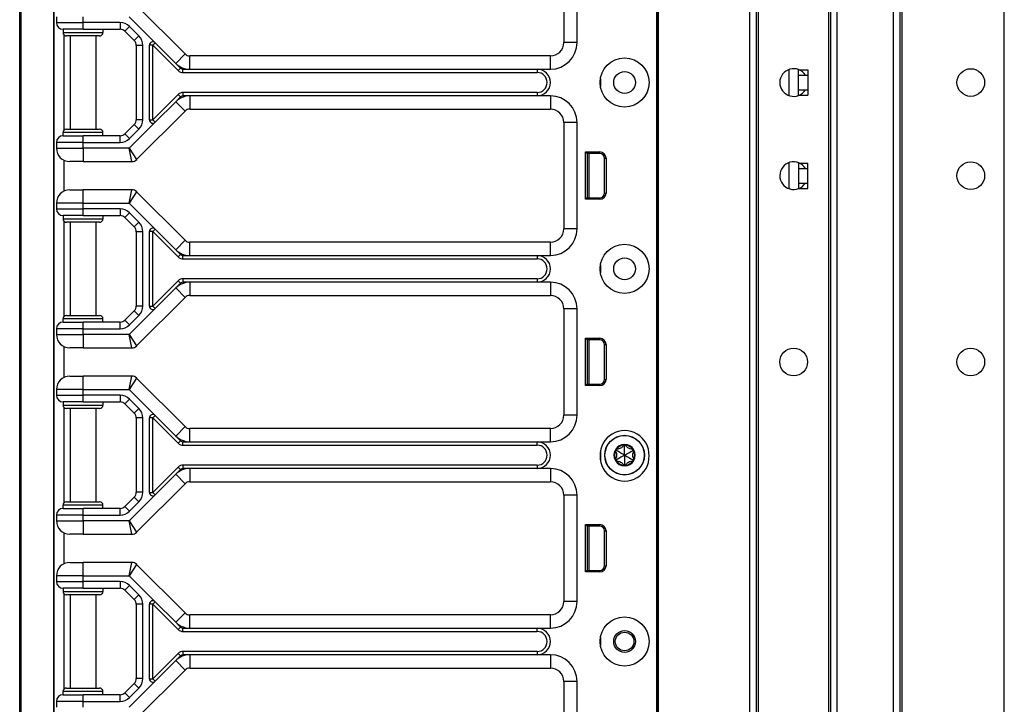
# Model space of a CAD drawing. Units: inches. Extents: x 29 to 76, y 38 to 150.
# Drawn here: x 57 to 66, y 105 to 112 of the extents above; entities that cross this region are included whole.
import ezdxf

# ---------------------------------------------------------------- set-up
doc = ezdxf.new("R2010")
doc.units = ezdxf.units.IN
doc.header["$LTSCALE"] = 8
doc.header["$MEASUREMENT"] = 0

msp = doc.modelspace()

# ---------------------------------------------------------------- linework, layer by layer
for p, q in [((56.9753, 77.9352), (56.9753, 118.0602)), ((56.9881, 77.9352), (56.9881, 118.0602)), ((62.9642, 38.0607), (62.9642, 117.6857)), ((62.9792, 38.0607), (62.9792, 117.6857)), ((63.8388, 38.0607), (63.8388, 117.6857)), ((63.8988, 38.0607), (63.8988, 117.6857)), ((63.9188, 101.5207), (63.9188, 117.6857)), ((64.5788, 101.5244), (64.5788, 117.6857)), ((64.5988, 38.0607), (64.5988, 117.6857)), ((64.6588, 38.0607), (64.6588, 117.6857)), ((65.1888, 38.0607), (65.1888, 117.6857)), ((65.2488, 38.0607), (65.2488, 117.6857)), ((65.2688, 38.0607), (65.2688, 117.6857)), ((66.2288, 38.0607), (66.2288, 117.6857)), ((62.9623, 117.2477), (62.9623, 97.9977)), ((62.9639, 117.2477), (62.9639, 97.9977)), ((57.297, 97.5552), (57.297, 112.4402)), ((57.3003, 97.5552), (57.3003, 112.4402)), ((62.0883, 112.4977), (62.0883, 111.4977)), ((62.2133, 111.4977), (62.2133, 112.4977)), ((58.5305, 111.391), (58.0746, 111.8469)), ((57.3203, 111.7402), (57.3203, 111.6852)), ((57.5703, 111.6852), (57.5703, 111.7402)), ((58.0046, 111.7402), (58.2486, 111.4961)), ((57.3203, 111.6852), (57.5703, 111.6852)), ((57.5703, 111.6227), (57.3828, 111.6227)), ((57.3828, 111.6227), (57.3828, 111.5914)), ((57.9194, 111.6852), (57.5703, 111.6852)), ((57.5703, 111.6227), (57.5703, 111.6852)), ((57.5703, 111.6227), (57.9194, 111.6227)), ((57.7578, 111.6227), (57.7578, 111.5914)), ((57.9194, 111.6852), (57.9194, 111.6227)), ((58.0078, 111.6486), (57.9636, 111.6044)), ((57.9636, 111.6044), (58.052, 111.516)), ((58.0962, 111.5602), (58.0078, 111.6486)), ((57.3828, 111.5914), (57.7578, 111.5914)), ((57.3903, 111.5711), (57.3903, 110.6742)), ((57.7265, 111.5602), (57.414, 111.5602)), ((57.4503, 111.5602), (57.4503, 110.6852)), ((57.6903, 111.5602), (57.6903, 110.6852)), ((58.0962, 111.5602), (58.052, 111.516)), ((58.1328, 111.4718), (58.0703, 111.4718)), ((58.0703, 111.4718), (58.0703, 110.7736)), ((58.1328, 110.7736), (58.1328, 111.4718)), ((58.1953, 110.7714), (58.1953, 111.474)), ((58.2265, 111.474), (58.1953, 111.474)), ((58.2486, 111.4961), (58.2265, 111.474)), ((58.2265, 111.474), (58.4658, 111.2347)), ((58.2265, 110.7714), (58.2265, 111.474)), ((58.2486, 111.4961), (58.4421, 111.3026)), ((62.2133, 111.4977), (62.0883, 111.4977)), ((58.4421, 111.3026), (58.5305, 111.391)), ((58.5747, 111.2477), (58.5747, 111.3727)), ((61.9633, 111.3727), (58.5747, 111.3727)), ((61.9633, 111.2477), (61.9633, 111.3727)), ((58.4421, 111.3026), (58.4879, 111.2568)), ((58.4658, 111.2347), (58.4879, 111.2568)), ((58.51, 111.2477), (58.5747, 111.2477)), ((58.51, 111.2164), (58.51, 111.2477)), ((58.5747, 111.2477), (61.8383, 111.2477)), ((61.8383, 111.2477), (61.9633, 111.2477)), ((61.8383, 111.2477), (61.8383, 111.2164)), ((64.2038, 111.2447), (64.2038, 111.0007)), ((64.2938, 111.2407), (64.2938, 111.2447)), ((64.2938, 111.2407), (64.3838, 111.2407)), ((64.2938, 111.1907), (64.2938, 111.2407)), ((64.3838, 111.2407), (64.3838, 111.1907)), ((58.51, 111.2164), (61.8383, 111.2164)), ((62.4329, 111.1602), (62.4329, 111.0852)), ((64.2938, 111.1907), (64.3838, 111.1907)), ((64.2938, 111.0547), (64.2938, 111.1907)), ((64.3838, 111.1907), (64.3838, 111.0547)), ((64.2938, 111.0547), (64.3838, 111.0547)), ((64.2938, 111.0047), (64.2938, 111.0547)), ((64.3838, 111.0547), (64.3838, 111.0047)), ((58.4658, 111.0106), (58.2265, 110.7714)), ((58.4879, 110.9885), (58.4421, 110.9428)), ((58.4658, 111.0106), (58.4879, 110.9885)), ((58.51, 111.0289), (58.51, 110.9977)), ((61.8383, 111.0289), (58.51, 111.0289)), ((58.5747, 110.9977), (58.51, 110.9977)), ((58.5747, 110.9977), (58.5747, 110.8727)), ((61.8383, 110.9977), (58.5747, 110.9977)), ((61.8383, 111.0289), (61.8383, 110.9977)), ((61.9633, 110.9977), (61.8383, 110.9977)), ((61.9633, 110.9977), (61.9633, 110.8727)), ((64.2938, 111.0047), (64.3838, 111.0047)), ((64.2938, 111.0007), (64.2938, 111.0047)), ((58.4421, 110.9428), (58.2486, 110.7493)), ((58.4421, 110.9428), (58.5305, 110.8544)), ((58.5747, 110.8727), (61.9633, 110.8727)), ((58.1328, 110.7736), (58.0703, 110.7736)), ((58.0746, 110.3985), (58.5305, 110.8544)), ((58.1953, 110.7714), (58.2265, 110.7714)), ((58.2265, 110.7714), (58.2486, 110.7493)), ((57.414, 110.6852), (57.7265, 110.6852)), ((58.052, 110.7294), (57.9636, 110.641)), ((58.2486, 110.7493), (58.0046, 110.5052)), ((58.0078, 110.5968), (58.0962, 110.6852)), ((58.0962, 110.6852), (58.052, 110.7294)), ((62.2133, 110.7477), (62.0883, 110.7477)), ((62.0883, 110.7477), (62.0883, 109.7477)), ((62.2133, 109.7477), (62.2133, 110.7477)), ((57.7578, 110.6539), (57.3828, 110.6539)), ((57.3828, 110.6227), (57.3828, 110.6539)), ((57.3828, 110.6227), (57.5703, 110.6227)), ((57.5703, 110.5602), (57.5703, 110.6227)), ((57.9194, 110.6227), (57.5703, 110.6227)), ((57.7578, 110.6227), (57.7578, 110.6539)), ((57.9194, 110.5602), (57.9194, 110.6227)), ((58.0078, 110.5968), (57.9636, 110.641)), ((57.3203, 110.5602), (57.3203, 110.5052)), ((57.5703, 110.5602), (57.3203, 110.5602)), ((57.3203, 110.5052), (57.5703, 110.5052)), ((57.5703, 110.5052), (57.5703, 110.5602)), ((57.5703, 110.5602), (57.9194, 110.5602)), ((58.0046, 110.5052), (57.5703, 110.5052)), ((57.5703, 110.5052), (57.5703, 110.3802)), ((58.0046, 110.5052), (58.0746, 110.3985)), ((58.0305, 110.3802), (58.0046, 110.5052)), ((62.2942, 110.0256), (62.2942, 110.4707)), ((62.2942, 110.4707), (62.4265, 110.4707)), ((62.3083, 110.4567), (62.2942, 110.4707)), ((62.3083, 110.4567), (62.3083, 110.0397)), ((62.4265, 110.4567), (62.3083, 110.4567)), ((62.3083, 110.4482), (62.3113, 110.4479)), ((62.3113, 110.0397), (62.3113, 110.4567)), ((62.3263, 110.0397), (62.3263, 110.4567)), ((62.4265, 110.4567), (62.4265, 110.4707)), ((62.4715, 110.4117), (62.4856, 110.4117)), ((62.4715, 110.0847), (62.4715, 110.4117)), ((62.4856, 110.4117), (62.4856, 110.0847)), ((57.3903, 110.3929), (57.3903, 110.1024)), ((57.5703, 110.3802), (57.4453, 110.3802)), ((57.5703, 110.3802), (58.0305, 110.3802)), ((64.2038, 110.3697), (64.2038, 110.1257)), ((64.2938, 110.3647), (64.2938, 110.3697)), ((64.2938, 110.3647), (64.3838, 110.3647)), ((64.2938, 110.3647), (64.2938, 110.3147)), ((64.2938, 110.3147), (64.3838, 110.3147)), ((64.2938, 110.3147), (64.2938, 110.1787)), ((64.3838, 110.3147), (64.3838, 110.3647)), ((64.3838, 110.1787), (64.3838, 110.3147)), ((64.2938, 110.1787), (64.2938, 110.1287)), ((64.2938, 110.1787), (64.3838, 110.1787)), ((64.2938, 110.1287), (64.2938, 110.1257)), ((64.2938, 110.1287), (64.3838, 110.1287)), ((64.3838, 110.1287), (64.3838, 110.1787)), ((57.4453, 110.1152), (57.5703, 110.1152)), ((58.0305, 110.1152), (57.5703, 110.1152)), ((57.5703, 109.9902), (57.5703, 110.1152)), ((58.0046, 109.9902), (58.0305, 110.1152)), ((58.0746, 110.0969), (58.0046, 109.9902)), ((58.5305, 109.641), (58.0746, 110.0969)), ((62.3083, 110.0397), (62.2942, 110.0256)), ((62.4265, 110.0256), (62.2942, 110.0256)), ((62.3083, 110.0482), (62.3113, 110.0484)), ((62.3083, 110.0397), (62.4265, 110.0397)), ((62.4265, 110.0397), (62.4265, 110.0256)), ((62.4715, 110.0847), (62.4856, 110.0847)), ((57.5703, 109.9902), (57.3203, 109.9902)), ((57.3203, 109.9902), (57.3203, 109.9352)), ((57.3203, 109.9352), (57.5703, 109.9352)), ((57.5703, 109.9902), (58.0046, 109.9902)), ((57.5703, 109.9352), (57.5703, 109.9902)), ((57.9194, 109.9352), (57.5703, 109.9352)), ((57.5703, 109.8727), (57.5703, 109.9352)), ((57.9194, 109.9352), (57.9194, 109.8727)), ((58.0046, 109.9902), (58.2486, 109.7461)), ((57.5703, 109.8727), (57.3828, 109.8727)), ((57.3828, 109.8727), (57.3828, 109.8414)), ((57.3828, 109.8414), (57.7578, 109.8414)), ((57.5703, 109.8727), (57.9194, 109.8727)), ((57.7578, 109.8727), (57.7578, 109.8414)), ((58.0078, 109.8986), (57.9636, 109.8544)), ((57.9636, 109.8544), (58.052, 109.766)), ((58.0962, 109.8102), (58.0078, 109.8986)), ((57.3903, 109.8211), (57.3903, 108.9242)), ((57.7265, 109.8102), (57.414, 109.8102)), ((57.4503, 109.8102), (57.4503, 108.9352)), ((57.6903, 109.8102), (57.6903, 108.9352)), ((58.0962, 109.8102), (58.052, 109.766)), ((62.2133, 109.7477), (62.0883, 109.7477)), ((58.1328, 109.7218), (58.0703, 109.7218)), ((58.0703, 109.7218), (58.0703, 109.0236)), ((58.1328, 109.0236), (58.1328, 109.7218)), ((58.1953, 109.0214), (58.1953, 109.724)), ((58.2265, 109.724), (58.1953, 109.724)), ((58.2486, 109.7461), (58.2265, 109.724)), ((58.2265, 109.724), (58.4658, 109.4847)), ((58.2265, 109.0214), (58.2265, 109.724)), ((58.2486, 109.7461), (58.4421, 109.5526)), ((58.4421, 109.5526), (58.5305, 109.641)), ((58.5747, 109.4977), (58.5747, 109.6227)), ((61.9633, 109.6227), (58.5747, 109.6227)), ((61.9633, 109.4977), (61.9633, 109.6227)), ((58.4421, 109.5526), (58.4879, 109.5068)), ((58.4658, 109.4847), (58.4879, 109.5068)), ((58.51, 109.4977), (58.5747, 109.4977)), ((58.51, 109.4664), (58.51, 109.4977)), ((58.5747, 109.4977), (61.8383, 109.4977)), ((61.8383, 109.4977), (61.9633, 109.4977)), ((61.8383, 109.4977), (61.8383, 109.4664)), ((58.51, 109.4664), (61.8383, 109.4664)), ((62.4329, 109.4102), (62.4329, 109.3352)), ((58.4658, 109.2606), (58.2265, 109.0214)), ((58.4421, 109.1928), (58.2486, 108.9993)), ((58.4879, 109.2385), (58.4421, 109.1928)), ((58.4421, 109.1928), (58.5305, 109.1044)), ((58.4658, 109.2606), (58.4879, 109.2385)), ((58.51, 109.2789), (58.51, 109.2477)), ((61.8383, 109.2789), (58.51, 109.2789)), ((58.5747, 109.2477), (58.51, 109.2477)), ((58.5747, 109.2477), (58.5747, 109.1227)), ((61.8383, 109.2477), (58.5747, 109.2477)), ((61.8383, 109.2789), (61.8383, 109.2477)), ((61.9633, 109.2477), (61.8383, 109.2477)), ((61.9633, 109.2477), (61.9633, 109.1227)), ((58.0746, 108.6485), (58.5305, 109.1044)), ((58.5747, 109.1227), (61.9633, 109.1227)), ((58.1328, 109.0236), (58.0703, 109.0236)), ((58.1953, 109.0214), (58.2265, 109.0214)), ((58.2265, 109.0214), (58.2486, 108.9993)), ((57.414, 108.9352), (57.7265, 108.9352)), ((58.052, 108.9794), (57.9636, 108.891)), ((58.2486, 108.9993), (58.0046, 108.7552)), ((58.0078, 108.8468), (58.0962, 108.9352)), ((58.0962, 108.9352), (58.052, 108.9794)), ((62.2133, 108.9977), (62.0883, 108.9977)), ((62.0883, 108.9977), (62.0883, 107.9977)), ((62.2133, 107.9977), (62.2133, 108.9977)), ((57.7578, 108.9039), (57.3828, 108.9039)), ((57.3828, 108.8727), (57.3828, 108.9039)), ((57.3828, 108.8727), (57.5703, 108.8727)), ((57.5703, 108.8102), (57.5703, 108.8727)), ((57.9194, 108.8727), (57.5703, 108.8727)), ((57.7578, 108.8727), (57.7578, 108.9039)), ((57.9194, 108.8102), (57.9194, 108.8727)), ((58.0078, 108.8468), (57.9636, 108.891)), ((57.3203, 108.8102), (57.3203, 108.7552)), ((57.5703, 108.8102), (57.3203, 108.8102)), ((57.3203, 108.7552), (57.5703, 108.7552)), ((57.5703, 108.7552), (57.5703, 108.8102)), ((57.5703, 108.8102), (57.9194, 108.8102)), ((58.0046, 108.7552), (57.5703, 108.7552)), ((57.5703, 108.7552), (57.5703, 108.6302)), ((58.0046, 108.7552), (58.0746, 108.6485)), ((58.0305, 108.6302), (58.0046, 108.7552)), ((57.3903, 108.6429), (57.3903, 108.3524)), ((62.2942, 108.2756), (62.2942, 108.7207)), ((62.2942, 108.7207), (62.4265, 108.7207)), ((62.3083, 108.7067), (62.2942, 108.7207)), ((62.3083, 108.7067), (62.3083, 108.2897)), ((62.4265, 108.7067), (62.3083, 108.7067)), ((62.3083, 108.6982), (62.3113, 108.6979)), ((62.3113, 108.2897), (62.3113, 108.7067)), ((62.3263, 108.2897), (62.3263, 108.7067)), ((62.4265, 108.7067), (62.4265, 108.7207)), ((62.4715, 108.6617), (62.4856, 108.6617)), ((62.4715, 108.3347), (62.4715, 108.6617)), ((62.4856, 108.6617), (62.4856, 108.3347)), ((57.5703, 108.6302), (57.4453, 108.6302)), ((57.5703, 108.6302), (58.0305, 108.6302)), ((57.4453, 108.3652), (57.5703, 108.3652)), ((58.0305, 108.3652), (57.5703, 108.3652)), ((57.5703, 108.2402), (57.5703, 108.3652)), ((58.0046, 108.2402), (58.0305, 108.3652)), ((58.0746, 108.3469), (58.0046, 108.2402)), ((58.5305, 107.891), (58.0746, 108.3469)), ((62.3083, 108.2897), (62.2942, 108.2756)), ((62.4265, 108.2756), (62.2942, 108.2756)), ((62.3083, 108.2982), (62.3113, 108.2984)), ((62.3083, 108.2897), (62.4265, 108.2897)), ((62.4265, 108.2897), (62.4265, 108.2756)), ((62.4715, 108.3347), (62.4856, 108.3347)), ((57.5703, 108.2402), (57.3203, 108.2402)), ((57.3203, 108.2402), (57.3203, 108.1852)), ((57.3203, 108.1852), (57.5703, 108.1852)), ((57.5703, 108.2402), (58.0046, 108.2402)), ((57.5703, 108.1852), (57.5703, 108.2402)), ((57.9194, 108.1852), (57.5703, 108.1852)), ((57.5703, 108.1227), (57.5703, 108.1852)), ((57.9194, 108.1852), (57.9194, 108.1227)), ((58.0046, 108.2402), (58.2486, 107.9961)), ((57.5703, 108.1227), (57.3828, 108.1227)), ((57.3828, 108.1227), (57.3828, 108.0914)), ((57.3828, 108.0914), (57.7578, 108.0914)), ((57.5703, 108.1227), (57.9194, 108.1227)), ((57.7578, 108.1227), (57.7578, 108.0914)), ((58.0078, 108.1486), (57.9636, 108.1044)), ((57.9636, 108.1044), (58.052, 108.016)), ((58.0962, 108.0602), (58.0078, 108.1486)), ((57.3903, 108.0711), (57.3903, 107.1742)), ((57.7265, 108.0602), (57.414, 108.0602)), ((57.4503, 108.0602), (57.4503, 107.1852)), ((57.6903, 108.0602), (57.6903, 107.1852)), ((58.0962, 108.0602), (58.052, 108.016)), ((58.2486, 107.9961), (58.2265, 107.974)), ((58.2486, 107.9961), (58.4421, 107.8026)), ((62.2133, 107.9977), (62.0883, 107.9977)), ((58.1328, 107.9718), (58.0703, 107.9718)), ((58.0703, 107.9718), (58.0703, 107.2736)), ((58.1328, 107.2736), (58.1328, 107.9718)), ((58.1953, 107.2714), (58.1953, 107.974)), ((58.2265, 107.974), (58.1953, 107.974)), ((58.2265, 107.974), (58.4658, 107.7347)), ((58.2265, 107.2714), (58.2265, 107.974)), ((58.4421, 107.8026), (58.5305, 107.891)), ((58.5747, 107.7477), (58.5747, 107.8727)), ((61.9633, 107.8727), (58.5747, 107.8727)), ((61.9633, 107.7477), (61.9633, 107.8727)), ((58.4421, 107.8026), (58.4879, 107.7568)), ((58.4879, 107.7568), (58.4658, 107.7347)), ((58.51, 107.7164), (58.51, 107.7477)), ((58.51, 107.7477), (58.5747, 107.7477)), ((58.51, 107.7164), (61.8383, 107.7164)), ((58.5747, 107.7477), (61.8383, 107.7477)), ((61.8383, 107.7477), (61.9633, 107.7477)), ((61.8383, 107.7164), (61.8383, 107.7477)), ((62.6603, 107.7107), (62.6496, 107.7161)), ((62.6603, 107.7107), (62.671, 107.7161)), ((62.4329, 107.6602), (62.4329, 107.5728)), ((62.5841, 107.6667), (62.5741, 107.6601)), ((62.5841, 107.6667), (62.5848, 107.6787)), ((62.7365, 107.6667), (62.7358, 107.6787)), ((62.7365, 107.6667), (62.7465, 107.6601)), ((58.51, 107.5289), (58.51, 107.4977)), ((61.8383, 107.5289), (58.51, 107.5289)), ((61.8383, 107.5289), (61.8383, 107.4977)), ((62.5841, 107.5787), (62.5741, 107.5853)), ((62.5841, 107.5787), (62.5848, 107.5667)), ((62.6603, 107.5347), (62.6496, 107.5293)), ((62.6603, 107.5347), (62.671, 107.5293)), ((62.7365, 107.5787), (62.7358, 107.5667)), ((62.7365, 107.5787), (62.7465, 107.5853)), ((58.4658, 107.5106), (58.2265, 107.2714)), ((58.4421, 107.4428), (58.2486, 107.2493)), ((58.4879, 107.4885), (58.4421, 107.4428)), ((58.4421, 107.4428), (58.5305, 107.3544)), ((58.4658, 107.5106), (58.4879, 107.4885)), ((58.5747, 107.4977), (58.51, 107.4977)), ((58.5747, 107.4977), (58.5747, 107.3727)), ((61.8383, 107.4977), (58.5747, 107.4977)), ((61.9633, 107.4977), (61.8383, 107.4977)), ((61.9633, 107.4977), (61.9633, 107.3727)), ((58.0746, 106.8985), (58.5305, 107.3544)), ((58.5747, 107.3727), (61.9633, 107.3727)), ((58.2486, 107.2493), (58.0046, 107.0052)), ((58.1328, 107.2736), (58.0703, 107.2736)), ((58.1953, 107.2714), (58.2265, 107.2714)), ((58.2265, 107.2714), (58.2486, 107.2493)), ((57.414, 107.1852), (57.7265, 107.1852)), ((58.052, 107.2294), (57.9636, 107.141)), ((58.0078, 107.0968), (58.0962, 107.1852)), ((58.0962, 107.1852), (58.052, 107.2294)), ((62.2133, 107.2477), (62.0883, 107.2477)), ((62.0883, 107.2477), (62.0883, 106.2477)), ((62.2133, 106.2477), (62.2133, 107.2477)), ((57.7578, 107.1539), (57.3828, 107.1539)), ((57.3828, 107.1227), (57.3828, 107.1539)), ((57.3828, 107.1227), (57.5703, 107.1227)), ((57.5703, 107.0602), (57.5703, 107.1227)), ((57.9194, 107.1227), (57.5703, 107.1227)), ((57.7578, 107.1227), (57.7578, 107.1539)), ((57.9194, 107.0602), (57.9194, 107.1227)), ((58.0078, 107.0968), (57.9636, 107.141)), ((57.3203, 107.0602), (57.3203, 107.0052)), ((57.5703, 107.0602), (57.3203, 107.0602)), ((57.3203, 107.0052), (57.5703, 107.0052)), ((57.5703, 107.0052), (57.5703, 107.0602)), ((57.5703, 107.0602), (57.9194, 107.0602)), ((58.0046, 107.0052), (57.5703, 107.0052)), ((57.5703, 107.0052), (57.5703, 106.8802)), ((58.0046, 107.0052), (58.0746, 106.8985)), ((58.0305, 106.8802), (58.0046, 107.0052)), ((57.3903, 106.8929), (57.3903, 106.6024)), ((57.5703, 106.8802), (57.4453, 106.8802)), ((57.5703, 106.8802), (58.0305, 106.8802)), ((62.2942, 106.5256), (62.2942, 106.9707)), ((62.2942, 106.9707), (62.4265, 106.9707)), ((62.3083, 106.9567), (62.2942, 106.9707)), ((62.3083, 106.9567), (62.3083, 106.5397)), ((62.4265, 106.9567), (62.3083, 106.9567)), ((62.3083, 106.9482), (62.3113, 106.9479)), ((62.3113, 106.5397), (62.3113, 106.9567)), ((62.3263, 106.5397), (62.3263, 106.9567)), ((62.4265, 106.9567), (62.4265, 106.9707)), ((62.4715, 106.9117), (62.4856, 106.9117)), ((62.4715, 106.5847), (62.4715, 106.9117)), ((62.4856, 106.9117), (62.4856, 106.5847)), ((57.4453, 106.6152), (57.5703, 106.6152)), ((58.0305, 106.6152), (57.5703, 106.6152)), ((57.5703, 106.4902), (57.5703, 106.6152)), ((58.0046, 106.4902), (58.0305, 106.6152)), ((58.0746, 106.5969), (58.0046, 106.4902)), ((58.5305, 106.141), (58.0746, 106.5969)), ((62.3083, 106.5397), (62.2942, 106.5256)), ((62.4265, 106.5256), (62.2942, 106.5256)), ((62.3083, 106.5482), (62.3113, 106.5484)), ((62.3083, 106.5397), (62.4265, 106.5397)), ((62.4265, 106.5397), (62.4265, 106.5256)), ((62.4715, 106.5847), (62.4856, 106.5847)), ((57.5703, 106.4902), (57.3203, 106.4902)), ((57.3203, 106.4902), (57.3203, 106.4352)), ((57.3203, 106.4352), (57.5703, 106.4352)), ((57.5703, 106.4902), (58.0046, 106.4902)), ((57.5703, 106.4352), (57.5703, 106.4902)), ((57.9194, 106.4352), (57.5703, 106.4352)), ((57.5703, 106.3727), (57.5703, 106.4352)), ((57.9194, 106.4352), (57.9194, 106.3727)), ((58.0046, 106.4902), (58.2486, 106.2461)), ((57.5703, 106.3727), (57.3828, 106.3727)), ((57.3828, 106.3727), (57.3828, 106.3414)), ((57.3828, 106.3414), (57.7578, 106.3414)), ((57.5703, 106.3727), (57.9194, 106.3727)), ((57.7578, 106.3727), (57.7578, 106.3414)), ((58.0078, 106.3986), (57.9636, 106.3544)), ((57.9636, 106.3544), (58.052, 106.266)), ((58.0962, 106.3102), (58.0078, 106.3986)), ((57.3903, 106.3211), (57.3903, 105.4242)), ((57.7265, 106.3102), (57.414, 106.3102)), ((57.4503, 106.3102), (57.4503, 105.4352)), ((57.6903, 106.3102), (57.6903, 105.4352)), ((58.0962, 106.3102), (58.052, 106.266)), ((58.2486, 106.2461), (58.2265, 106.224)), ((58.2486, 106.2461), (58.4421, 106.0526)), ((62.2133, 106.2477), (62.0883, 106.2477)), ((58.1328, 106.2218), (58.0703, 106.2218)), ((58.0703, 106.2218), (58.0703, 105.5236)), ((58.1328, 105.5236), (58.1328, 106.2218)), ((58.1953, 105.5214), (58.1953, 106.224)), ((58.2265, 106.224), (58.1953, 106.224)), ((58.2265, 106.224), (58.4658, 105.9847)), ((58.2265, 105.5214), (58.2265, 106.224)), ((58.4421, 106.0526), (58.5305, 106.141)), ((58.4421, 106.0526), (58.4879, 106.0068)), ((58.5747, 105.9977), (58.5747, 106.1227)), ((61.9633, 106.1227), (58.5747, 106.1227)), ((61.9633, 105.9977), (61.9633, 106.1227)), ((58.4879, 106.0068), (58.4658, 105.9847)), ((58.51, 105.9664), (58.51, 105.9977)), ((58.51, 105.9977), (58.5747, 105.9977)), ((58.51, 105.9664), (61.8383, 105.9664)), ((58.5747, 105.9977), (61.8383, 105.9977)), ((61.8383, 105.9977), (61.9633, 105.9977)), ((61.8383, 105.9664), (61.8383, 105.9977)), ((62.4329, 105.9102), (62.4329, 105.8352)), ((58.51, 105.7789), (58.51, 105.7477)), ((61.8383, 105.7789), (58.51, 105.7789)), ((61.8383, 105.7789), (61.8383, 105.7477)), ((58.4658, 105.7606), (58.2265, 105.5214)), ((58.4421, 105.6928), (58.2486, 105.4993)), ((58.4879, 105.7385), (58.4421, 105.6928)), ((58.4421, 105.6928), (58.5305, 105.6044)), ((58.4658, 105.7606), (58.4879, 105.7385)), ((58.5747, 105.7477), (58.51, 105.7477)), ((58.5747, 105.7477), (58.5747, 105.6227)), ((61.8383, 105.7477), (58.5747, 105.7477)), ((61.9633, 105.7477), (61.8383, 105.7477)), ((61.9633, 105.7477), (61.9633, 105.6227)), ((58.0746, 105.1485), (58.5305, 105.6044)), ((58.5747, 105.6227), (61.9633, 105.6227)), ((58.2486, 105.4993), (58.0046, 105.2552)), ((58.1328, 105.5236), (58.0703, 105.5236)), ((58.1953, 105.5214), (58.2265, 105.5214)), ((58.2265, 105.5214), (58.2486, 105.4993)), ((62.2133, 105.4977), (62.0883, 105.4977)), ((62.0883, 105.4977), (62.0883, 104.4977)), ((62.2133, 104.4977), (62.2133, 105.4977)), ((57.7578, 105.4039), (57.3828, 105.4039)), ((57.3828, 105.3727), (57.3828, 105.4039)), ((57.414, 105.4352), (57.7265, 105.4352)), ((57.7578, 105.3727), (57.7578, 105.4039)), ((58.052, 105.4794), (57.9636, 105.391)), ((58.0078, 105.3468), (58.0962, 105.4352)), ((58.0962, 105.4352), (58.052, 105.4794)), ((57.3203, 105.3102), (57.3203, 105.2552)), ((57.5703, 105.3102), (57.3203, 105.3102)), ((57.3828, 105.3727), (57.5703, 105.3727)), ((57.5703, 105.3102), (57.5703, 105.3727)), ((57.9194, 105.3727), (57.5703, 105.3727)), ((57.5703, 105.2552), (57.5703, 105.3102)), ((57.5703, 105.3102), (57.9194, 105.3102)), ((57.9194, 105.3102), (57.9194, 105.3727)), ((58.0078, 105.3468), (57.9636, 105.391))]:
    msp.add_line(p, q)
for centre, radius in [((62.6603, 111.1227), 0.2305), ((65.9138, 111.1227), 0.13), ((62.6603, 111.1227), 0.1025), ((65.9138, 110.2477), 0.13), ((62.6603, 109.3727), 0.2305), ((62.6603, 109.3727), 0.1025), ((64.2488, 108.4977), 0.13), ((65.9138, 108.4977), 0.13), ((62.6603, 107.6227), 0.1865), ((62.6603, 107.6227), 0.1848), ((62.6603, 105.8727), 0.2305), ((62.6603, 105.8727), 0.1025), ((62.6603, 105.8727), 0.0875)]:
    msp.add_circle(centre, radius)
for centre, radius, start, end in [((57.3828, 111.6852), 0.0625, 180, 270), ((57.9194, 111.5602), 0.125, 45, 90), ((57.9194, 111.5602), 0.0625, 45, 90), ((57.414, 111.5914), 0.0313, 180, 270), ((57.7265, 111.5914), 0.0313, 270, 0), ((58.0078, 111.4718), 0.0625, 0, 45), ((58.0078, 111.4718), 0.125, 0, 45), ((58.2265, 111.474), 0.0313, 45, 180), ((61.9633, 111.4977), 0.25, 270, 0), ((61.9633, 111.4977), 0.125, 270, 0), ((58.5747, 111.4352), 0.0625, 225, 270), ((58.5747, 111.4352), 0.1875, 225, 270), ((58.51, 111.2789), 0.0625, 225, 270), ((58.51, 111.2789), 0.0312, 225, 270), ((61.8383, 111.1227), 0.125, 270, 90), ((64.2488, 111.1227), 0.13, 31.53887, 328.46113), ((61.8383, 111.1227), 0.0938, 270, 90), ((58.5747, 110.8102), 0.1875, 90, 135), ((58.51, 110.9664), 0.0625, 90, 135), ((58.51, 110.9664), 0.0313, 90, 135), ((61.9633, 110.7477), 0.25, 0, 90), ((58.5747, 110.8102), 0.0625, 90, 135), ((61.9633, 110.7477), 0.125, 0, 90), ((58.0078, 110.7736), 0.0625, 315, 0), ((58.0078, 110.7736), 0.125, 315, 0), ((58.2265, 110.7714), 0.0313, 180, 315), ((57.414, 110.6539), 0.0313, 90, 180), ((57.7265, 110.6539), 0.0313, 0, 90), ((57.3828, 110.5602), 0.0625, 90, 180), ((57.9194, 110.6852), 0.0625, 270, 315), ((57.9194, 110.6852), 0.125, 270, 315), ((57.4453, 110.5052), 0.125, 180, 270), ((58.0305, 110.4427), 0.0625, 270, 315), ((62.4265, 110.4117), 0.059, 0, 90), ((62.4265, 110.4117), 0.045, 0, 90), ((64.2488, 110.2477), 0.13, 31.02317, 327.94256), ((57.4453, 109.9902), 0.125, 90, 180), ((58.0305, 110.0527), 0.0625, 45, 90), ((62.4265, 110.0847), 0.059, 270, 0), ((62.4265, 110.0847), 0.045, 270, 0), ((57.3828, 109.9352), 0.0625, 180, 270), ((57.9194, 109.8102), 0.125, 45, 90), ((57.414, 109.8414), 0.0313, 180, 270), ((57.7265, 109.8414), 0.0313, 270, 0), ((57.9194, 109.8102), 0.0625, 45, 90), ((58.0078, 109.7218), 0.0625, 0, 45), ((58.0078, 109.7218), 0.125, 0, 45), ((58.2265, 109.724), 0.0313, 45, 180), ((61.9633, 109.7477), 0.25, 270, 0), ((61.9633, 109.7477), 0.125, 270, 0), ((58.5747, 109.6852), 0.0625, 225, 270), ((58.5747, 109.6852), 0.1875, 225, 270), ((58.51, 109.5289), 0.0625, 225, 270), ((58.51, 109.5289), 0.0312, 225, 270), ((61.8383, 109.3727), 0.125, 270, 90), ((61.8383, 109.3727), 0.0938, 270, 90), ((58.5747, 109.0602), 0.1875, 90, 135), ((58.51, 109.2164), 0.0625, 90, 135), ((58.51, 109.2164), 0.0313, 90, 135), ((61.9633, 108.9977), 0.25, 0, 90), ((58.5747, 109.0602), 0.0625, 90, 135), ((61.9633, 108.9977), 0.125, 0, 90), ((58.0078, 109.0236), 0.0625, 315, 0), ((58.0078, 109.0236), 0.125, 315, 0), ((58.2265, 109.0214), 0.0313, 180, 315), ((57.414, 108.9039), 0.0313, 90, 180), ((57.7265, 108.9039), 0.0313, 0, 90), ((57.3828, 108.8102), 0.0625, 90, 180), ((57.9194, 108.9352), 0.0625, 270, 315), ((57.9194, 108.9352), 0.125, 270, 315), ((57.4453, 108.7552), 0.125, 180, 270), ((58.0305, 108.6927), 0.0625, 270, 315), ((62.4265, 108.6617), 0.059, 0, 90), ((62.4265, 108.6617), 0.045, 0, 90), ((57.4453, 108.2402), 0.125, 90, 180), ((58.0305, 108.3027), 0.0625, 45, 90), ((62.4265, 108.3347), 0.059, 270, 0), ((62.4265, 108.3347), 0.045, 270, 0), ((57.3828, 108.1852), 0.0625, 180, 270), ((57.9194, 108.0602), 0.125, 45, 90), ((57.414, 108.0914), 0.0313, 180, 270), ((57.7265, 108.0914), 0.0313, 270, 0), ((57.9194, 108.0602), 0.0625, 45, 90), ((58.0078, 107.9718), 0.0625, 0, 45), ((58.0078, 107.9718), 0.125, 0, 45), ((58.2265, 107.974), 0.0313, 45, 180), ((61.9633, 107.9977), 0.25, 270, 0), ((61.9633, 107.9977), 0.125, 270, 0), ((58.5747, 107.9352), 0.0625, 225, 270), ((62.6603, 107.6227), 0.2305, 358.45475, 181.54525), ((58.5747, 107.9352), 0.1875, 225, 270), ((58.51, 107.7789), 0.0625, 225, 270), ((58.51, 107.7789), 0.0313, 225, 270), ((61.8383, 107.6227), 0.125, 270, 90), ((61.8383, 107.6227), 0.0938, 270, 90), ((62.6603, 107.6227), 0.1, 90, 150), ((62.6603, 107.6227), 0.095, 96.11065, 143.88935), ((62.6603, 107.7107), 0.012, 90, 147.42846), ((62.6603, 107.6227), 0.1, 30.00014, 90), ((62.6603, 107.7107), 0.012, 32.57154, 90), ((62.6603, 107.6227), 0.095, 36.11065, 83.88935), ((62.6603, 107.6227), 0.1, 150, 210), ((62.6603, 107.6227), 0.095, 156.11065, 203.88935), ((62.5841, 107.6667), 0.012, 150, 207.42846), ((62.5841, 107.6667), 0.012, 92.57154, 150), ((62.7365, 107.6667), 0.012, 30.0012, 87.42846), ((62.7365, 107.6667), 0.012, 332.57154, 30.0012), ((62.6603, 107.6227), 0.1, 330.00014, 30.00014), ((62.6603, 107.6227), 0.095, 336.11065, 23.88935), ((58.51, 107.4664), 0.0625, 90, 135), ((62.6603, 107.6103), 0.2305, 178.45475, 1.54525), ((62.5841, 107.5787), 0.012, 152.57154, 210), ((62.6603, 107.6227), 0.1, 210, 270.00002), ((62.5841, 107.5787), 0.012, 210, 267.42846), ((62.6603, 107.6227), 0.095, 216.11065, 263.88935), ((62.6603, 107.5347), 0.012, 212.57154, 270.00016), ((62.6603, 107.6227), 0.1, 270.00002, 330.00014), ((62.6603, 107.5347), 0.012, 270.00016, 327.42846), ((62.6603, 107.6227), 0.095, 276.11065, 323.88935), ((62.7365, 107.5787), 0.012, 272.57154, 330.00114), ((62.7365, 107.5787), 0.012, 330.00114, 27.42846), ((58.5747, 107.3102), 0.1875, 90, 135), ((58.51, 107.4664), 0.0313, 90, 135), ((61.9633, 107.2477), 0.25, 0, 90), ((58.5747, 107.3102), 0.0625, 90, 135), ((61.9633, 107.2477), 0.125, 0, 90), ((58.0078, 107.2736), 0.0625, 315, 0), ((58.0078, 107.2736), 0.125, 315, 0), ((58.2265, 107.2714), 0.0313, 180, 315), ((57.414, 107.1539), 0.0313, 90, 180), ((57.7265, 107.1539), 0.0313, 0, 90), ((57.3828, 107.0602), 0.0625, 90, 180), ((57.9194, 107.1852), 0.0625, 270, 315), ((57.9194, 107.1852), 0.125, 270, 315), ((57.4453, 107.0052), 0.125, 180, 270), ((58.0305, 106.9427), 0.0625, 270, 315), ((62.4265, 106.9117), 0.059, 0, 90), ((62.4265, 106.9117), 0.045, 0, 90), ((57.4453, 106.4902), 0.125, 90, 180), ((58.0305, 106.5527), 0.0625, 45, 90), ((62.4265, 106.5847), 0.059, 270, 0), ((62.4265, 106.5847), 0.045, 270, 0), ((57.3828, 106.4352), 0.0625, 180, 270), ((57.9194, 106.3102), 0.125, 45, 90), ((57.414, 106.3414), 0.0313, 180, 270), ((57.7265, 106.3414), 0.0313, 270, 0), ((57.9194, 106.3102), 0.0625, 45, 90), ((58.0078, 106.2218), 0.0625, 0, 45), ((58.0078, 106.2218), 0.125, 0, 45), ((58.2265, 106.224), 0.0313, 45, 180), ((61.9633, 106.2477), 0.25, 270, 0), ((61.9633, 106.2477), 0.125, 270, 0), ((58.5747, 106.1852), 0.0625, 225, 270), ((58.5747, 106.1852), 0.1875, 225, 270), ((58.51, 106.0289), 0.0625, 225, 270), ((58.51, 106.0289), 0.0312, 225, 270), ((61.8383, 105.8727), 0.125, 270, 90), ((61.8383, 105.8727), 0.0938, 270, 90), ((58.51, 105.7164), 0.0625, 90, 135), ((58.5747, 105.5602), 0.1875, 90, 135), ((58.51, 105.7164), 0.0313, 90, 135), ((61.9633, 105.4977), 0.25, 0, 90), ((58.5747, 105.5602), 0.0625, 90, 135), ((61.9633, 105.4977), 0.125, 0, 90), ((58.0078, 105.5236), 0.0625, 315, 0), ((58.0078, 105.5236), 0.125, 315, 0), ((58.2265, 105.5214), 0.0313, 180, 315), ((57.414, 105.4039), 0.0313, 90, 180), ((57.7265, 105.4039), 0.0313, 0, 90), ((57.3828, 105.3102), 0.0625, 90, 180), ((57.9194, 105.4352), 0.0625, 270, 315), ((57.9194, 105.4352), 0.125, 270, 315)]:
    msp.add_arc(centre, radius, start, end)
for centre, major_axis, ratio, start_param, end_param in [((62.662, 107.7099), (0.0124, -0.0062), 0.929262, 3.040586, 3.137853), ((62.6586, 107.7099), (0.0124, 0.0062), 0.929262, 0.003739, 0.101007), ((62.5857, 107.6678), (0.0117, 0.0077), 0.925745, 3.043326, 3.140224), ((62.584, 107.6649), (0.0009, 0.0138), 0.93126, 0.005203, 0.102681), ((62.7366, 107.6648), (0.0009, -0.0139), 0.928255, 3.041396, 3.138558), ((62.7348, 107.6678), (-0.0117, 0.0077), 0.925745, 3.142962, 3.239859), ((62.5857, 107.5776), (-0.0117, 0.0077), 0.925745, 0.001369, 0.098267), ((62.584, 107.5805), (0.0009, -0.0138), 0.93126, 6.180504, 6.277982), ((62.662, 107.5355), (0.0124, 0.0062), 0.929262, 3.145332, 3.2426), ((62.6586, 107.5355), (0.0124, -0.0062), 0.929262, 6.182178, 6.279446), ((62.7366, 107.5806), (0.0009, 0.0139), 0.928255, 3.144628, 3.241789), ((62.7348, 107.5776), (0.0117, 0.0077), 0.925745, 6.184919, 6.281816)]:
    msp.add_ellipse(centre, major_axis=major_axis, ratio=ratio, start_param=start_param, end_param=end_param)
for points, knots in [([(62.6496, 107.7161), (62.6487, 107.7144), (62.6479, 107.7129), (62.6443, 107.7069), (62.6408, 107.7023), (62.6325, 107.6941), (62.6277, 107.6905), (62.6179, 107.6848), (62.6123, 107.6825), (62.601, 107.6794), (62.5953, 107.6787), (62.5884, 107.6785), (62.5866, 107.6786), (62.5848, 107.6787)], [0.0912188, 0.0912188, 0.0912188, 0.0912188, 0.1060082, 0.1060082, 0.1489603, 0.1489603, 0.1919124, 0.1919124, 0.2348644, 0.2348644, 0.2778165, 0.2778165, 0.2926059, 0.2926059, 0.2926059, 0.2926059]), ([(62.7358, 107.6787), (62.734, 107.6786), (62.7322, 107.6785), (62.7253, 107.6787), (62.7195, 107.6794), (62.7082, 107.6825), (62.7027, 107.6848), (62.6929, 107.6905), (62.6881, 107.6941), (62.6798, 107.7023), (62.6763, 107.7069), (62.6727, 107.7129), (62.6718, 107.7144), (62.671, 107.7161)], [0.0912188, 0.0912188, 0.0912188, 0.0912188, 0.1060082, 0.1060082, 0.1489603, 0.1489603, 0.1919124, 0.1919124, 0.2348644, 0.2348644, 0.2778165, 0.2778165, 0.2926059, 0.2926059, 0.2926059, 0.2926059]), ([(62.5741, 107.6601), (62.5751, 107.6586), (62.576, 107.657), (62.5793, 107.651), (62.5816, 107.6456), (62.5845, 107.6343), (62.5853, 107.6283), (62.5853, 107.6171), (62.5845, 107.611), (62.5816, 107.5997), (62.5793, 107.5944), (62.576, 107.5884), (62.5751, 107.5868), (62.5741, 107.5853)], [0.0912188, 0.0912188, 0.0912188, 0.0912188, 0.1060082, 0.1060082, 0.1489603, 0.1489603, 0.1919124, 0.1919124, 0.2348644, 0.2348644, 0.2778165, 0.2778165, 0.2926059, 0.2926059, 0.2926059, 0.2926059]), ([(62.6603, 107.6227), (62.6566, 107.6248), (62.653, 107.6269), (62.6341, 107.6378), (62.6189, 107.6466), (62.597, 107.6593), (62.5906, 107.6629), (62.5841, 107.6667)], [-2.9218923, -2.9218923, -2.9218923, -2.9218923, -2.883243, -2.883243, -2.7230628, -2.7230628, -2.6591258, -2.6591258, -2.6591258, -2.6591258]), ([(62.6603, 107.6227), (62.6566, 107.6206), (62.6529, 107.6184), (62.6341, 107.6075), (62.6189, 107.5988), (62.5969, 107.5861), (62.5906, 107.5825), (62.5841, 107.5787)], [-2.9214416, -2.9214416, -2.9214416, -2.9214416, -2.8827387, -2.8827387, -2.7225866, -2.7225866, -2.6586774, -2.6586774, -2.6586774, -2.6586774]), ([(62.6603, 107.6227), (62.6603, 107.6269), (62.6603, 107.6312), (62.6603, 107.653), (62.6603, 107.6705), (62.6603, 107.6958), (62.6603, 107.7031), (62.6603, 107.7107)], [-2.9218923, -2.9218923, -2.9218923, -2.9218923, -2.883243, -2.883243, -2.7230628, -2.7230628, -2.6591258, -2.6591258, -2.6591258, -2.6591258]), ([(62.6603, 107.6227), (62.664, 107.6248), (62.6676, 107.6269), (62.6865, 107.6378), (62.7017, 107.6466), (62.7236, 107.6593), (62.73, 107.6629), (62.7365, 107.6667)], [-2.9218923, -2.9218923, -2.9218923, -2.9218923, -2.883243, -2.883243, -2.7230628, -2.7230628, -2.6591258, -2.6591258, -2.6591258, -2.6591258]), ([(62.6603, 107.6227), (62.664, 107.6206), (62.6676, 107.6185), (62.6865, 107.6075), (62.7017, 107.5988), (62.7236, 107.5861), (62.73, 107.5825), (62.7365, 107.5787)], [-2.9218923, -2.9218923, -2.9218923, -2.9218923, -2.883243, -2.883243, -2.7230628, -2.7230628, -2.6591258, -2.6591258, -2.6591258, -2.6591258]), ([(62.6603, 107.6227), (62.6603, 107.6185), (62.6603, 107.6142), (62.6603, 107.5924), (62.6603, 107.5749), (62.6603, 107.5495), (62.6603, 107.5422), (62.6603, 107.5347)], [-2.9218923, -2.9218923, -2.9218923, -2.9218923, -2.883243, -2.883243, -2.7230628, -2.7230628, -2.6591258, -2.6591258, -2.6591258, -2.6591258]), ([(62.7465, 107.6601), (62.7455, 107.6586), (62.7446, 107.657), (62.7412, 107.651), (62.739, 107.6456), (62.736, 107.6343), (62.7353, 107.6283), (62.7353, 107.6171), (62.736, 107.611), (62.739, 107.5997), (62.7412, 107.5944), (62.7446, 107.5884), (62.7455, 107.5868), (62.7465, 107.5853)], [-0.2926059, -0.2926059, -0.2926059, -0.2926059, -0.2778165, -0.2778165, -0.2348644, -0.2348644, -0.1919124, -0.1919124, -0.1489603, -0.1489603, -0.1060082, -0.1060082, -0.0912188, -0.0912188, -0.0912188, -0.0912188]), ([(62.5848, 107.5667), (62.5866, 107.5668), (62.5884, 107.5669), (62.5953, 107.5667), (62.601, 107.566), (62.6123, 107.5629), (62.6179, 107.5606), (62.6277, 107.5549), (62.6325, 107.5513), (62.6408, 107.543), (62.6443, 107.5384), (62.6479, 107.5325), (62.6487, 107.5309), (62.6496, 107.5293)], [0.0912188, 0.0912188, 0.0912188, 0.0912188, 0.1060082, 0.1060082, 0.1489603, 0.1489603, 0.1919124, 0.1919124, 0.2348644, 0.2348644, 0.2778165, 0.2778165, 0.2926059, 0.2926059, 0.2926059, 0.2926059]), ([(62.671, 107.5293), (62.6718, 107.5309), (62.6727, 107.5325), (62.6763, 107.5384), (62.6798, 107.543), (62.6881, 107.5513), (62.6929, 107.5549), (62.7027, 107.5606), (62.7082, 107.5629), (62.7195, 107.566), (62.7253, 107.5667), (62.7322, 107.5669), (62.734, 107.5668), (62.7358, 107.5667)], [0.0912188, 0.0912188, 0.0912188, 0.0912188, 0.1060082, 0.1060082, 0.1489603, 0.1489603, 0.1919124, 0.1919124, 0.2348644, 0.2348644, 0.2778165, 0.2778165, 0.2926059, 0.2926059, 0.2926059, 0.2926059])]:
    msp.add_open_spline(points, degree=3, knots=knots)

doc.saveas('drawing.dxf')
